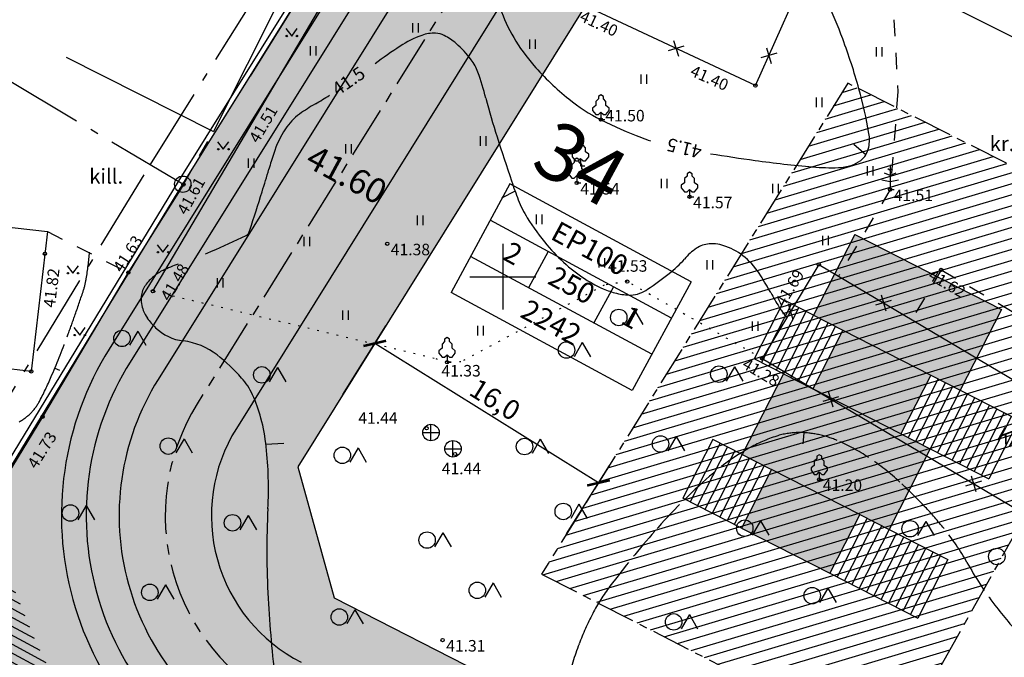
# Model space of a CAD drawing. Units: millimetres. Extents: x 543056 to 543985, y 6580964 to 6581835.
# Drawn here: x 543371 to 543430, y 6581577 to 6581616 of the extents above; entities that cross this region are included whole.
import ezdxf
from ezdxf.enums import TextEntityAlignment as Align

# ---------------------------------------------------------------- set-up
doc = ezdxf.new("R2010")
doc.units = ezdxf.units.MM
for name, pattern in [('asfbet', [2, 1, -1]), ('CENTER', [50.8, 31.75, -6.35, 6.35, -6.35]), ('kolvik', [0.6, 0.1, -0.5]), ('piirid', [7.5, 5, -1, 0.5, -1]), ('varjualune', [2.5, 2, -0.5])]:
    doc.linetypes.add(name, pattern=pattern)
doc.layers.get('0').update_dxf_attribs({"color": 253})
for name, color, linetype in [('00ALUS', 253, 'Continuous'), ('00EHALA', 6, 'Continuous'), ('00LAMMUTUS', 5, 'Continuous'), ('00PIIR', 10, 'Continuous'), ('00R1', 8, 'Continuous'), ('00R2', 7, 'Continuous'), ('00TEE', 7, 'Continuous'), ('R1', 7, 'piirid'), ('R3', 64, 'Continuous'), ('UUSKIRI', 5, 'Continuous'), ('UUSPIIR1', 1, 'Continuous')]:
    doc.layers.add(name, color=color, linetype=linetype)
doc.layers.add('plan kõrgusmärk', color=5, linetype='Continuous', lineweight=5)
doc.styles.add('Arial', font='ARIAL.TTF')
doc.styles.add('Arial Baltic', font='ARIAL.TTF')
doc.styles.add('Arial Black (italic)', font='txt')
doc.styles.add('italicc', font='italicc.shx')
doc.styles.add('romanc', font='romanc.shx')
doc.styles.add('ROMAND', font='romand')
doc.linetypes.add('PUITAED', pattern='A,1.25,[136,vt_geod.shx,S=0.4,R=0,X=0,Y=0],1.25', length=2.5)
doc.dimstyles.new('enok', dxfattribs={"dimtxt": 1.2, "dimasz": 1, "dimexe": 1.25, "dimexo": 0.625, "dimgap": 0.25, "dimtad": 1, "dimdec": 1, "dimdsep": 46, "dimtxsty": 'Arial', "dimblk": 'ARCHTICK', "dimcen": 1, "dimadec": 0, "dimazin": 0, "dimtfac": 1, "dimtdec": 1, "dimtmove": 0, "dimatfit": 3, "dimldrblk": 'ARCHTICK', "dimfxl": 0, "dimtvp": 1, "dimtolj": 1, "dimtzin": 0, "dimarcsym": 0})

# ---------------------------------------------------------------- blocks, each defined once
blk = doc.blocks.new('_ArchTick')
at = {"color": 0, "linetype": 'ByBlock', "const_width": 0.15}
blk.add_lwpolyline([(-0.5, -0.5), (0.5, 0.5)], dxfattribs=at)
blk = doc.blocks.new('*D158')
at = {"layer": 'Defpoints', "color": 0, "linetype": 'Continuous'}
for p in [(543392.223, 6581595.95), (543389.959, 6581592.318), (543403.536, 6581583.852)]:
    blk.add_point(p, dxfattribs=at)
at = {"layer": 'UUSKIRI', "color": 0, "linetype": 'Continuous', "lineweight": -2}
for p, q in [((543390.29, 6581592.848), (543392.885, 6581597.01)), ((543405.8, 6581587.484), (543392.223, 6581595.95)), ((543403.866, 6581584.382), (543406.462, 6581588.544))]:
    blk.add_line(p, q, dxfattribs=at)
for p, rotation in [((543392.223, 6581595.95), 148.0537553569152), ((543405.8, 6581587.484), 328.0537553569152)]:
    blk.add_blockref('_ArchTick', p, dxfattribs=dict(at, rotation=rotation))
at = {"layer": 'UUSKIRI', "color": 0, "linetype": 'Continuous', "insert": (543399.526, 6581592.541), "char_height": 1.2, "attachment_point": 5, "rotation": 328.05376, "style": 'Arial'}
blk.add_mtext('\\A1;{\\fArial|b0|i0|c186|p0;16,0}', dxfattribs=at)

msp = doc.modelspace()

# ---------------------------------------------------------------- hatches: boundary and pattern name
at = {"layer": '00R1', "linetype": 'Continuous'}
h = msp.add_hatch(color=61, dxfattribs=at)
h.paths.add_polyline_path([(543791.08, 6581559.46), (543732, 6581588.49), (543552, 6581676.93), (543506.38, 6581692.99), (543486.24, 6581658.77), (543451.56, 6581677.3), (543430.92, 6581688.22), (543414.1, 6581661.32), (543411, 6581654.41), (543380.57, 6581605.61), (543363.28, 6581577.2), (543419.41, 6581548.52), (543405.024, 6581522.786, -0.414936), (543405.216, 6581522.105, 0.079557), (543407.176, 6581524.586), (543420.211, 6581547.904, 0.428069), (543418.079, 6581554.818, -0.316298), (543420.813, 6581549.759, 0.013389), (543423.829, 6581548.637), (543409.62, 6581523.22, -0.063593), (543407.692, 6581520.613), (543480.09, 6581477.42), (543555.82, 6581431.94), (543581.55, 6581419.02), (543693.92, 6581362.45)], flags=17)
h.paths.add_polyline_path([(543791.08, 6581559.46), (543732, 6581588.49), (543552, 6581676.93), (543506.38, 6581692.99), (543486.24, 6581658.77), (543451.56, 6581677.3), (543430.92, 6581688.22), (543414.1, 6581661.32), (543411, 6581654.41), (543380.57, 6581605.61), (543363.28, 6581577.2), (543419.41, 6581548.52), (543404.78, 6581522.35), (543407.692, 6581520.613, 0.063593), (543409.62, 6581523.22), (543423.829, 6581548.637, 0.011934), (543426.565, 6581547.775, 0.014766), (543426.413, 6581547.522), (543412.064, 6581521.854, -0.053293), (543410.147, 6581519.148), (543480.09, 6581477.42), (543555.82, 6581431.94), (543581.55, 6581419.02), (543693.92, 6581362.45)], flags=17)
h = msp.add_hatch(color=61, dxfattribs=at)
h.paths.add_polyline_path([(543387.556, 6581588.464), (543433.603, 6581662.309), (543440.824, 6581664.372), (543645.139, 6581563.985), (543695.281, 6581529.849), (543697.152, 6581522.743), (543664.19, 6581455.905), (543656.016, 6581453.753), (543584.386, 6581502.517, -0.056789), (543581.024, 6581499.483), (543653.54, 6581450.116, 0.455699), (543668.136, 6581453.959), (543701.099, 6581520.797, 0.37391), (543697.757, 6581533.486), (543655.584, 6581562.197, 0.035269), (543638.427, 6581572.185), (543442.764, 6581668.321, 0.384967), (543429.869, 6581664.637), (543383.822, 6581590.793, 0.439392), (543387.758, 6581576.596), (543420.146, 6581560.048, 0.052729), (543429.962, 6581556.274), (543532.812, 6581528.731, -0.036383), (543540.061, 6581526.213), (543543.064, 6581527.09), (543544.11, 6581529.936), (543543.323, 6581530.472), (543426.442, 6581561.772), (543389.76, 6581580.515)])
h.paths.add_polyline_path([(543551.58, 6581524.85), (543545.71, 6581528.846), (543544.682, 6581525.131), (543550.521, 6581522.382, -0.033615)], flags=17)
h.paths.add_polyline_path([(543555.858, 6581521.938), (543551.58, 6581524.85, 0.033615), (543550.521, 6581522.382), (543554.771, 6581520.38)], flags=17)
h.paths.add_polyline_path([(543584.386, 6581502.517), (543570.463, 6581511.995), (543565.503, 6581515.372), (543557.727, 6581520.665), (543555.687, 6581516.731), (543581.024, 6581499.483, 0.056789)], flags=17)
h = msp.add_hatch(color=61, dxfattribs=at)
h.paths.add_polyline_path([(543376.101, 6581595.608), (543412.623, 6581654.178, 0.082444), (543411.368, 6581655.23), (543411.205, 6581654.866, -0.435978), (543411.44, 6581654.172, -0.432529), (543410.735, 6581653.986), (543380.835, 6581606.034, -0.396132), (543381.01, 6581605.372, -0.429311), (543380.31, 6581605.183), (543363.54, 6581577.627, -0.392605), (543363.725, 6581576.972), (543395.439, 6581560.768), (543419.025, 6581548.839, -0.906267), (543419.85, 6581548.282, -0.418412), (543419.166, 6581548.084), (543405.024, 6581522.786, -0.414936), (543405.216, 6581522.105, 0.079557), (543407.176, 6581524.586), (543420.211, 6581547.904, 0.098157), (543420.812, 6581549.753, -0.022357), (543416.005, 6581551.944), (543383.617, 6581568.493, -0.439392)])
h.paths.add_polyline_path([(543380.835, 6581606.034), (543380.57, 6581605.61), (543380.31, 6581605.183, 0.429311), (543381.01, 6581605.372, 0.396132)], flags=17)
h.paths.add_polyline_path([(543363.54, 6581577.627), (543363.28, 6581577.2), (543363.725, 6581576.972, 0.392605)])
h.paths.add_polyline_path([(543405.024, 6581522.786), (543404.78, 6581522.35), (543405.206, 6581522.096, 0.000335), (543405.216, 6581522.105, 0.414936)])
msp.add_hatch(color=61, dxfattribs=at).paths.add_polyline_path([(543413.069, 6581648.278, 0.236068), (543413.488, 6581652.731), (543377.373, 6581594.814, 0.439392), (543384.3, 6581569.829), (543416.688, 6581553.28, 0.019354), (543420.733, 6581551.407, 0.226901), (543418.085, 6581554.815, -0.002454), (543417.598, 6581555.061), (543385.21, 6581571.61, -0.439392), (543379.071, 6581593.756)])
at = {"layer": '00R2', "linetype": 'Continuous'}
h = msp.add_hatch(color=43, dxfattribs=at)
h.paths.add_polyline_path([(543660.705, 6581569.719, 0.035269), (543642.44, 6581580.353), (543446.777, 6581676.488, 0.384967), (543422.147, 6581669.452), (543415.878, 6581659.397, 0.084905), (543417.558, 6581659.257), (543423.42, 6581668.658, -0.384967), (543446.116, 6581675.142), (543641.778, 6581579.006, -0.035269), (543659.861, 6581568.479), (543714.682, 6581531.158), (543713.789, 6581529.347), (543715.041, 6581528.494), (543715.935, 6581530.306), (543761.428, 6581499.335), (543762.098, 6581500.693)])
h.paths.add_polyline_path([(543713.261, 6581524.885, 0.084905), (543711.575, 6581524.858), (543668.732, 6581437.985, 0.084905), (543669.737, 6581436.631)])
h.paths.add_polyline_path([(543572.616, 6581496.012, -0.029073), (543570.305, 6581495.771), (543712.073, 6581399.259), (543712.743, 6581400.617), (543667.25, 6581431.588), (543668.143, 6581433.399), (543666.891, 6581434.252), (543665.998, 6581432.441)])
h.paths.add_polyline_path([(543552.513, 6581509.698), (543553.348, 6581511.549), (543549.449, 6581514.203, 0.063125), (543550.466, 6581509.277), (543570.305, 6581495.771, 0.029073), (543572.616, 6581496.012)])
h.paths.add_polyline_path([(543549.449, 6581514.203), (543546.635, 6581516.119), (543544.59, 6581515.092, 0.028439), (543540.186, 6581517.737), (543541.279, 6581519.422, 0.025233), (543536.966, 6581521.438), (543535.858, 6581519.729, 0.029228), (543530.846, 6581521.39), (543428.098, 6581548.905, -0.052729), (543416.594, 6581553.328), (543384.3, 6581569.829, -0.439392), (543377.373, 6581594.814), (543413.488, 6581652.731, 0.084905), (543412.623, 6581654.178), (543376.101, 6581595.608, 0.439392), (543383.617, 6581568.493), (543415.911, 6581551.992, 0.052729), (543427.71, 6581547.456), (543433.426, 6581545.926), (543530.458, 6581519.941, -0.084211), (543543.746, 6581513.852), (543550.466, 6581509.277, -0.063125)])
h = msp.add_hatch(color=254, dxfattribs=at)
h.paths.add_polyline_path([(543638.427, 6581572.185, -0.035269), (543655.584, 6581562.197), (543697.757, 6581533.486, -0.37391), (543701.099, 6581520.797), (543668.136, 6581453.959, -0.455699), (543653.54, 6581450.116), (543581.024, 6581499.483, -0.03855), (543578.389, 6581497.889), (543651.964, 6581447.801, 0.455699), (543670.647, 6581452.72), (543703.61, 6581519.558, 0.37391), (543699.333, 6581535.801), (543657.16, 6581564.512, 0.035269), (543639.661, 6581574.698), (543443.999, 6581670.834, 0.384967), (543427.493, 6581666.118), (543381.446, 6581592.274, 0.439392), (543386.484, 6581574.103), (543418.872, 6581557.554, 0.052729), (543429.238, 6581553.569), (543532.088, 6581526.027, -0.034004), (543538.515, 6581523.828), (543539.785, 6581525.787, -0.048088), (543548.586, 6581520.961), (543549.866, 6581520.089, -0.006693), (543549.989, 6581520.61), (543548.867, 6581521.374, 0.084211), (543532.812, 6581528.731), (543429.962, 6581556.274, -0.052729), (543420.146, 6581560.048), (543387.758, 6581576.596, -0.439392), (543383.822, 6581590.793), (543429.869, 6581664.637, -0.384967), (543442.764, 6581668.321)])
h.paths.add_polyline_path([(543549.989, 6581520.61, 0.006693), (543549.866, 6581520.089), (543555.478, 6581516.269), (543554.518, 6581514.14), (543578.389, 6581497.889, 0.03855), (543581.024, 6581499.483)], flags=17)
msp.add_hatch(color=254, dxfattribs=at).paths.add_polyline_path([(543411.429, 6581640.356), (543409.408, 6581642.407), (543379.071, 6581593.756, 0.439392), (543385.21, 6581571.61), (543396.563, 6581565.809), (543398, 6581568.219), (543386.484, 6581574.103, -0.439392), (543381.446, 6581592.274)])
h = msp.add_hatch(dxfattribs=at)
h.set_pattern_fill('ANSI31', color=40, scale=0.2, style=0)
h.set_pattern_definition([(16.61327, (543444.1429, 6581775.92776), (-0.181553, 0.6084928), [])])
h.paths.add_polyline_path([(543420.928, 6581611.744), (543402.346, 6581581.944), (543423.621, 6581571.074), (543440.757, 6581601.735)])
at = {"layer": 'R1', "linetype": 'Continuous'}
h = msp.add_hatch(color=251, dxfattribs=at)
h.paths.add_polyline_path([(543430.258, 6581598.017), (543421.353, 6581602.567), (543418.851, 6581597.669), (543420.632, 6581596.759), (543425.975, 6581594.029), (543427.756, 6581593.119)])
h.paths.add_polyline_path([(543425.936, 6581589.557), (543424.155, 6581590.467), (543418.812, 6581593.197), (543417.031, 6581594.107), (543414.528, 6581589.21), (543416.309, 6581588.3), (543421.652, 6581585.57), (543423.433, 6581584.66)])
h = msp.add_hatch(color=252, dxfattribs=at)
h.paths.add_polyline_path([(543425.975, 6581594.029), (543420.632, 6581596.759), (543418.812, 6581593.197), (543424.155, 6581590.467)])
h.paths.add_polyline_path([(543421.652, 6581585.57), (543416.309, 6581588.3), (543414.489, 6581584.738), (543419.832, 6581582.008)])
at = {"layer": 'R3', "linetype": 'Continuous'}
h = msp.add_hatch(dxfattribs=at)
h.set_pattern_fill('ANSI31', color=64, scale=0.15, angle=135, style=0)
h.set_pattern_definition([(151.61327, (543444.1429, 6581775.92776), (-0.226419, -0.4189851), [])])
h.paths.add_polyline_path([(543350.381, 6581579.84), (543355.119, 6581584.2), (543369.009, 6581584.261), (543371.622, 6581577.876), (543376.99, 6581566.975), (543382.107, 6581564.425), (543383.475, 6581564.551), (543395.235, 6581561.872), (543405.548, 6581556.515), (543412.906, 6581549.296), (543414.042, 6581536.573), (543406.812, 6581528.803), (543400.744, 6581522.784), (543392.381, 6581530.547), (543392.506, 6581539.994), (543380.341, 6581551.541), (543364.578, 6581548.815), (543346.09, 6581570.699)])

# ---------------------------------------------------------------- linework, layer by layer
at = {"color": 253, "linetype": 'Continuous'}
for p, q in [((543386.832, 6581615.063), (543387.18, 6581614.608)), ((543387.18, 6581614.608), (543387.514, 6581615.063)), ((543394.505, 6581615.391), (543394.505, 6581614.82)), ((543394.847, 6581615.391), (543394.847, 6581614.82)), ((543401.615, 6581614.392), (543401.615, 6581613.822)), ((543401.957, 6581614.392), (543401.957, 6581613.822)), ((543388.3, 6581614), (543388.3, 6581613.429)), ((543388.641, 6581614), (543388.641, 6581613.429)), ((543422.648, 6581613.927), (543422.648, 6581613.356)), ((543422.99, 6581613.927), (543422.99, 6581613.356)), ((543408.373, 6581612.279), (543408.373, 6581611.708)), ((543408.714, 6581612.279), (543408.714, 6581611.708)), ((543419.009, 6581610.869), (543419.009, 6581610.298)), ((543419.35, 6581610.869), (543419.35, 6581610.298)), ((543398.619, 6581608.52), (543398.619, 6581607.95)), ((543398.96, 6581608.52), (543398.96, 6581607.95)), ((543382.682, 6581608.185), (543383.029, 6581607.73)), ((543383.029, 6581607.73), (543383.363, 6581608.185)), ((543390.451, 6581608.051), (543390.451, 6581607.48)), ((543390.792, 6581608.051), (543390.792, 6581607.48)), ((543384.54, 6581607.17), (543384.54, 6581606.599)), ((543384.882, 6581607.17), (543384.882, 6581606.599)), ((543422.108, 6581606.702), (543422.108, 6581606.131)), ((543422.449, 6581606.702), (543422.449, 6581606.131)), ((543409.607, 6581605.937), (543409.607, 6581605.366)), ((543409.948, 6581605.937), (543409.948, 6581605.366)), ((543416.365, 6581605.643), (543416.365, 6581605.072)), ((543416.706, 6581605.643), (543416.706, 6581605.072)), ((543394.799, 6581603.705), (543394.799, 6581603.135)), ((543395.14, 6581603.705), (543395.14, 6581603.135)), ((543402.027, 6581603.764), (543402.027, 6581603.193)), ((543402.368, 6581603.764), (543402.368, 6581603.193)), ((543419.402, 6581602.486), (543419.402, 6581601.916)), ((543419.743, 6581602.486), (543419.743, 6581601.916)), ((543379.019, 6581601.94), (543379.367, 6581601.485)), ((543379.367, 6581601.485), (543379.701, 6581601.94)), ((543387.924, 6581602.414), (543387.924, 6581601.843)), ((543388.265, 6581602.414), (543388.265, 6581601.843)), ((543400, 6581602), (543400, 6581598)), ((543373.551, 6581600.66), (543373.899, 6581600.205)), ((543373.899, 6581600.205), (543374.233, 6581600.66)), ((543405.817, 6581601.12), (543405.817, 6581600.55)), ((543406.159, 6581601.12), (543406.159, 6581600.55)), ((543412.369, 6581601.004), (543412.369, 6581600.433)), ((543412.71, 6581601.004), (543412.71, 6581600.433)), ((543382.661, 6581599.913), (543382.661, 6581599.342)), ((543383.002, 6581599.913), (543383.002, 6581599.342)), ((543398, 6581600), (543402, 6581600)), ((543390.265, 6581597.949), (543390.265, 6581597.378)), ((543390.606, 6581597.949), (543390.606, 6581597.378)), ((543415.13, 6581597.279), (543415.13, 6581596.708)), ((543415.471, 6581597.279), (543415.471, 6581596.708)), ((543373.968, 6581596.908), (543374.315, 6581596.453)), ((543374.315, 6581596.453), (543374.649, 6581596.908)), ((543398.466, 6581597.01), (543398.466, 6581596.439)), ((543398.808, 6581597.01), (543398.808, 6581596.439))]:
    msp.add_line(p, q, dxfattribs=at)
at = {"color": 253}
for p, q in [((543423.501, 6581606.786), (543423.501, 6581605.286)), ((543423.501, 6581606.136), (543423.151, 6581606.286)), ((543423.501, 6581606.436), (543423.351, 6581606.536)), ((543423.651, 6581606.536), (543423.501, 6581606.436)), ((543423.851, 6581606.286), (543423.501, 6581606.136)), ((543423.001, 6581605.886), (543423.501, 6581605.786)), ((543423.501, 6581605.786), (543424.001, 6581605.886)), ((543423.501, 6581605.286), (543423.751, 6581605.286)), ((543395.135, 6581590.539), (543396.135, 6581590.539)), ((543395.635, 6581590.039), (543395.635, 6581591.039)), ((543396.97, 6581589.054), (543396.97, 6581590.054)), ((543396.47, 6581589.554), (543397.47, 6581589.554))]:
    msp.add_line(p, q, dxfattribs=at)
for points in [[(543405.944, 6581609.987), (543406.094, 6581609.837), (543406.244, 6581609.837), (543406.444, 6581610.087), (543406.444, 6581610.237), (543406.244, 6581610.387), (543406.244, 6581610.637), (543406.094, 6581610.787), (543406.094, 6581610.937), (543405.944, 6581611.037), (543405.794, 6581610.937), (543405.794, 6581610.787), (543405.644, 6581610.637), (543405.644, 6581610.387), (543405.444, 6581610.237), (543405.444, 6581610.087), (543405.644, 6581609.837), (543405.794, 6581609.837), (543405.944, 6581609.987), (543405.944, 6581609.537), (543406.194, 6581609.537)], [(543404.712, 6581607.179), (543404.862, 6581607.029), (543405.012, 6581607.029), (543405.212, 6581607.279), (543405.212, 6581607.429), (543405.012, 6581607.579), (543405.012, 6581607.829), (543404.862, 6581607.979), (543404.862, 6581608.129), (543404.712, 6581608.229), (543404.562, 6581608.129), (543404.562, 6581607.979), (543404.412, 6581607.829), (543404.412, 6581607.579), (543404.212, 6581607.429), (543404.212, 6581607.279), (543404.412, 6581607.029), (543404.562, 6581607.029), (543404.712, 6581607.179), (543404.712, 6581606.729), (543404.962, 6581606.729)], [(543404.483, 6581606.137), (543404.633, 6581605.987), (543404.783, 6581605.987), (543404.983, 6581606.237), (543404.983, 6581606.387), (543404.783, 6581606.537), (543404.783, 6581606.787), (543404.633, 6581606.937), (543404.633, 6581607.087), (543404.483, 6581607.187), (543404.333, 6581607.087), (543404.333, 6581606.937), (543404.183, 6581606.787), (543404.183, 6581606.537), (543403.983, 6581606.387), (543403.983, 6581606.237), (543404.183, 6581605.987), (543404.333, 6581605.987), (543404.483, 6581606.137), (543404.483, 6581605.687), (543404.733, 6581605.687)], [(543411.327, 6581605.301), (543411.477, 6581605.151), (543411.627, 6581605.151), (543411.827, 6581605.401), (543411.827, 6581605.551), (543411.627, 6581605.701), (543411.627, 6581605.951), (543411.477, 6581606.101), (543411.477, 6581606.251), (543411.327, 6581606.351), (543411.177, 6581606.251), (543411.177, 6581606.101), (543411.027, 6581605.951), (543411.027, 6581605.701), (543410.827, 6581605.551), (543410.827, 6581605.401), (543411.027, 6581605.151), (543411.177, 6581605.151), (543411.327, 6581605.301), (543411.327, 6581604.851), (543411.577, 6581604.851)], [(543396.61, 6581595.257), (543396.76, 6581595.107), (543396.91, 6581595.107), (543397.11, 6581595.357), (543397.11, 6581595.507), (543396.91, 6581595.657), (543396.91, 6581595.907), (543396.76, 6581596.057), (543396.76, 6581596.207), (543396.61, 6581596.307), (543396.46, 6581596.207), (543396.46, 6581596.057), (543396.31, 6581595.907), (543396.31, 6581595.657), (543396.11, 6581595.507), (543396.11, 6581595.357), (543396.31, 6581595.107), (543396.46, 6581595.107), (543396.61, 6581595.257), (543396.61, 6581594.807), (543396.86, 6581594.807)], [(543419.198, 6581588.145), (543419.348, 6581587.995), (543419.498, 6581587.995), (543419.698, 6581588.245), (543419.698, 6581588.395), (543419.498, 6581588.545), (543419.498, 6581588.795), (543419.348, 6581588.945), (543419.348, 6581589.095), (543419.198, 6581589.195), (543419.048, 6581589.095), (543419.048, 6581588.945), (543418.898, 6581588.795), (543418.898, 6581588.545), (543418.698, 6581588.395), (543418.698, 6581588.245), (543418.898, 6581587.995), (543419.048, 6581587.995), (543419.198, 6581588.145), (543419.198, 6581587.695), (543419.448, 6581587.695)]]:
    msp.add_lwpolyline(points, dxfattribs=at)
at = {"color": 253, "linetype": 'Continuous', "flags": 128}
for points in [[(543407.983, 6581597.971), (543407.483, 6581597.106)], [(543407.983, 6581597.971), (543408.483, 6581597.106)], [(543377.836, 6581596.7), (543377.336, 6581595.835)], [(543377.836, 6581596.7), (543378.336, 6581595.835)], [(543404.814, 6581595.995), (543404.314, 6581595.13)], [(543404.814, 6581595.995), (543405.314, 6581595.13)], [(543386.322, 6581594.487), (543385.822, 6581593.622)], [(543386.322, 6581594.487), (543386.822, 6581593.622)], [(543414.057, 6581594.526), (543413.557, 6581593.661)], [(543414.057, 6581594.526), (543414.557, 6581593.661)], [(543380.646, 6581590.164), (543380.146, 6581589.299)], [(543380.646, 6581590.164), (543381.146, 6581589.299)], [(543402.265, 6581590.136), (543401.765, 6581589.271)], [(543402.265, 6581590.136), (543402.765, 6581589.271)], [(543410.516, 6581590.293), (543410.016, 6581589.428)], [(543410.516, 6581590.293), (543411.016, 6581589.428)], [(543391.206, 6581589.604), (543390.706, 6581588.739)], [(543391.206, 6581589.604), (543391.706, 6581588.739)], [(543374.708, 6581586.101), (543374.208, 6581585.236)], [(543374.708, 6581586.101), (543375.208, 6581585.236)], [(543404.614, 6581586.196), (543404.114, 6581585.331)], [(543404.614, 6581586.196), (543405.114, 6581585.331)], [(543384.542, 6581585.506), (543384.042, 6581584.641)], [(543384.542, 6581585.506), (543385.042, 6581584.641)], [(543415.629, 6581585.181), (543415.129, 6581584.316)], [(543415.629, 6581585.181), (543416.129, 6581584.316)], [(543425.663, 6581585.147), (543425.163, 6581584.282)], [(543425.663, 6581585.147), (543426.163, 6581584.282)], [(543396.351, 6581584.459), (543395.851, 6581583.594)], [(543396.351, 6581584.459), (543396.851, 6581583.594)], [(543379.523, 6581581.287), (543379.023, 6581580.422)], [(543379.523, 6581581.287), (543380.023, 6581580.422)], [(543399.4, 6581581.41), (543398.9, 6581580.545)], [(543399.4, 6581581.41), (543399.9, 6581580.545)], [(543419.722, 6581581.088), (543419.222, 6581580.223)], [(543419.722, 6581581.088), (543420.222, 6581580.223)], [(543391.022, 6581579.787), (543390.522, 6581578.922)], [(543391.022, 6581579.787), (543391.522, 6581578.922)], [(543411.317, 6581579.492), (543410.817, 6581578.627)], [(543411.317, 6581579.492), (543411.817, 6581578.627)]]:
    msp.add_lwpolyline(points, dxfattribs=at)
at = {"color": 253, "linetype": 'Continuous'}
for centre, radius in [((543386.879, 6581614.608), 0.0413), ((543387.501, 6581614.608), 0.0413), ((543382.728, 6581607.73), 0.0413), ((543383.35, 6581607.73), 0.0413), ((543379.066, 6581601.485), 0.0413), ((543379.687, 6581601.485), 0.0413), ((543373.598, 6581600.205), 0.0413), ((543374.219, 6581600.205), 0.0413), ((543407.03, 6581597.524), 0.5), ((543374.014, 6581596.453), 0.0413), ((543374.636, 6581596.453), 0.0413), ((543376.883, 6581596.252), 0.5), ((543403.861, 6581595.548), 0.5), ((543385.369, 6581594.04), 0.5), ((543413.104, 6581594.079), 0.5), ((543379.693, 6581589.716), 0.5), ((543401.312, 6581589.688), 0.5), ((543409.563, 6581589.846), 0.5), ((543390.253, 6581589.156), 0.5), ((543373.755, 6581585.654), 0.5), ((543403.661, 6581585.748), 0.5), ((543383.589, 6581585.059), 0.5), ((543414.676, 6581584.733), 0.5), ((543424.71, 6581584.699), 0.5), ((543395.398, 6581584.011), 0.5), ((543429.976, 6581583.015), 0.5), ((543378.57, 6581580.839), 0.5), ((543398.446, 6581580.963), 0.5), ((543418.769, 6581580.64), 0.5), ((543390.069, 6581579.34), 0.5), ((543410.364, 6581579.045), 0.5)]:
    msp.add_circle(centre, radius, dxfattribs=at)
at = {"color": 253}
for centre in [(543395.635, 6581590.539), (543396.97, 6581589.554)]:
    msp.add_circle(centre, 0.5, dxfattribs=at)
at = {"layer": '00ALUS', "linetype": 'Continuous'}
for p, q in [((543380.57, 6581605.61), (543411, 6581654.41)), ((543422.022, 6581607.397), (543421.299, 6581608.032)), ((543363.28, 6581577.2), (543380.57, 6581605.61)), ((543400.738, 6581605.193), (543399.912, 6581604.757)), ((543385.619, 6581589.829), (543386.695, 6581589.902))]:
    msp.add_line(p, q, dxfattribs=at)
at = {"layer": '00ALUS', "linetype": 'PUITAED'}
for p, q in [((543384.571, 6581608.993), (543402.367, 6581639.185)), ((543378.756, 6581599.115), (543384.571, 6581608.993)), ((543380.614, 6581605.592), (543377.267, 6581600.247)), ((543377.267, 6581600.247), (543372.061, 6581591.497)), ((543372.061, 6581591.497), (543363.331, 6581577.195))]:
    msp.add_line(p, q, dxfattribs=at)
at = {"layer": '00ALUS', "color": 5}
for p, q in [((543392.38, 6581628.585), (543382.429, 6581608.82)), ((543373.497, 6581613.317), (543382.429, 6581608.82)), ((543362.422, 6581603.879), (543372.356, 6581602.733)), ((543372.356, 6581602.733), (543371.377, 6581594.251)), ((543371.377, 6581594.251), (543361.443, 6581595.397))]:
    msp.add_line(p, q, dxfattribs=at)
at = {"layer": '00ALUS', "color": 7}
for p, q in [((543415.326, 6581611.602), (543419.952, 6581621.927)), ((543415.326, 6581611.602), (543405.684, 6581616.109)), ((543419.166, 6581600.739), (543415.726, 6581595.038)), ((543419.166, 6581600.739), (543437.83, 6581589.679)), ((543415.726, 6581595.038), (543440.202, 6581580.534))]:
    msp.add_line(p, q, dxfattribs=at)
at = {"layer": '00ALUS', "color": 37, "linetype": 'piirid'}
msp.add_line((543380.57, 6581605.61), (543359.088, 6581618.401), dxfattribs=at)
at = {"layer": '00ALUS', "linetype": 'asfbet'}
for p, q in [((543423.604, 6581617.585), (543423.974, 6581611.247)), ((543423.974, 6581611.247), (543423.501, 6581605.286)), ((543380.614, 6581605.592), (543382.429, 6581608.82)), ((543423.501, 6581605.286), (543420.379, 6581600.048)), ((543372.356, 6581602.733), (543377.267, 6581600.247)), ((543426.596, 6581600.411), (543424.809, 6581597.395)), ((543426.596, 6581600.411), (543439.646, 6581592.788))]:
    msp.add_line(p, q, dxfattribs=at)
at = {"layer": '00ALUS', "linetype": 'kolvik'}
for p, q in [((543406.153, 6581599.49), (543397.456, 6581594.829)), ((543407.547, 6581599.702), (543406.153, 6581599.49)), ((543415.726, 6581595.038), (543407.547, 6581599.702)), ((543395.835, 6581595.038), (543378.756, 6581599.115)), ((543396.61, 6581594.807), (543395.835, 6581595.038)), ((543397.456, 6581594.829), (543396.61, 6581594.807))]:
    msp.add_line(p, q, dxfattribs=at)
at = {"layer": '00ALUS', "linetype": 'varjualune'}
for p, q in [((543372.804, 6581594.437), (543373.085, 6581594.319)), ((543418.257, 6581590.53), (543418.203, 6581589.849))]:
    msp.add_line(p, q, dxfattribs=at)
at = {"layer": '00ALUS', "linetype": 'Continuous'}
for centre in [(543415.326, 6581611.602), (543405.944, 6581609.537), (543380.614, 6581605.592), (543404.483, 6581605.687), (543411.327, 6581604.851), (543423.501, 6581605.286), (543392.978, 6581601.997), (543372.201, 6581601.392), (543419.166, 6581600.739), (543377.267, 6581600.247), (543426.596, 6581600.411), (543407.547, 6581599.702), (543378.756, 6581599.115), (543396.61, 6581594.807), (543415.726, 6581595.038), (543371.377, 6581594.251), (543372.061, 6581591.497), (543395.364, 6581590.798), (543397.1, 6581589.236), (543419.198, 6581587.695), (543396.342, 6581577.945)]:
    msp.add_circle(centre, 0.1, dxfattribs=at)
for centre, radius, start, end in [((543409.002, 6581619.412), 9.678, 198.77251, 210.39709), ((543397.37, 6581605.887), 24.775, 20.18387, 25.93335), ((543397.23, 6581608.732), 6.298, 110.05894, 123.41975), ((543395.805, 6581612.633), 2.144, 87.05829, 110.05894), ((543395.847, 6581613.449), 1.328, 63.44924, 87.05829), ((543394.937, 6581611.628), 3.363, 48.67881, 63.44924), ((543410.156, 6581620.089), 11.015, 210.39709, 221.29077), ((543382.29, 6581600.344), 40.842, 15.70663, 20.18387), ((543413.911, 6581583.451), 36.586, 123.41975, 126.32806), ((543392.656, 6581609.034), 6.817, 37.32388, 48.67881), ((543395.901, 6581611.508), 2.736, 19.35705, 37.32388), ((543414.902, 6581624.258), 17.332, 221.29077, 230.99663), ((543380.229, 6581606.002), 19.348, 14.45293, 19.35705), ((543396.446, 6581604.325), 26.137, 9.61209, 15.70663), ((543374.787, 6581634.411), 27.63, 300.03544, 302.1103), ((543439.81, 6581621.359), 42.181, 194.45293, 197.77382), ((543394.123, 6581600.968), 11.001, 120.03544, 125.96505), ((543410.849, 6581619.253), 10.892, 230.99663, 243.249), ((543389.698, 6581607.066), 3.466, 125.96505, 146.74913), ((543417.827, 6581633.095), 26.394, 243.249, 249.09423), ((543391.884, 6581605.633), 6.081, 146.74913, 162.40447), ((543573.2, 6581664.118), 182.256, 197.77382, 198.65842), ((543412.65, 6581619.543), 11.886, 249.09423, 251.8844), ((543419.979, 6581608.31), 2.268, 348.81983, 9.61209), ((543420.757, 6581608.156), 1.475, 329.0163, 348.81983), ((543431.923, 6581592.935), 48.085, 162.40447, 163.58449), ((543431.414, 6581722.412), 116.476, 260.70323, 262.04916), ((543420.987, 6581608.018), 1.207, 307.09763, 329.0163), ((543424.468, 6581672.68), 66.261, 262.04916, 265.08696), ((543419.918, 6581619.748), 13.134, 265.08696, 271.91355), ((543420.26, 6581609.504), 2.884, 271.91355, 287.73255), ((543420.551, 6581608.596), 1.931, 287.73255, 307.09763), ((543289.294, 6581634.955), 100.606, 342.7687, 343.58449), ((543433.049, 6581616.793), 34.331, 198.65842, 200.69669), ((543242.452, 6581649.483), 149.649, 341.83547, 342.7687), ((543406.502, 6581606.764), 5.952, 200.69669, 212.49016), ((543415.265, 6581612.344), 16.341, 212.49016, 219.59976), ((543363.849, 6581644.831), 47.066, 293.10452, 295.91818), ((543384.289, 6581602.772), 0.303, 295.91818, 331.53115), ((543383.473, 6581603.214), 1.231, 331.53115, 341.83547), ((543410.828, 6581608.674), 10.583, 219.59976, 228.62864), ((543412.615, 6581600.46), 1.532, 93.74025, 124.5849), ((543412.675, 6581599.543), 2.451, 69.4658, 93.74025), ((543412.14, 6581598.115), 3.976, 49.88412, 69.4658), ((543371.643, 6581626.563), 27.204, 292.28157, 293.10452), ((543413.96, 6581598.51), 3.901, 124.5849, 138.97907), ((543384.467, 6581589.535), 11.981, 110.42671, 115.13498), ((543410.296, 6581608.07), 9.778, 228.62864, 238.02258), ((543405.975, 6581605.456), 6.683, 307.99442, 318.97907), ((543411.763, 6581597.667), 4.561, 31.61375, 49.88412), ((543380.473, 6581598.047), 2.579, 115.13498, 130.21651), ((543395.852, 6581618.415), 23.127, 303.97749, 307.99442), ((543393.037, 6581586.14), 26.551, 29.04247, 31.61375), ((543379.364, 6581598.696), 1.316, 143.91964, 175.36107), ((543380.823, 6581597.633), 3.121, 130.21651, 143.91964), ((543409.152, 6581606.238), 7.618, 238.02258, 246.17557), ((543408.061, 6581603.767), 4.917, 246.17557, 256.32818), ((543407.765, 6581602.551), 3.666, 256.32818, 270), ((543407.765, 6581600.352), 1.467, 270, 291.6919), ((543407.39, 6581601.294), 2.481, 291.6919, 303.97749), ((543433.159, 6581608.419), 19.342, 209.04248, 212.05512), ((543380.011, 6581598.643), 1.966, 175.36107, 200.98265), ((543380.041, 6581598.654), 1.997, 200.98265, 215.77418), ((543424.105, 6581602.75), 8.66, 212.05512, 213.70463), ((543445.551, 6581617.055), 34.439, 213.70463, 214.53175), ((543382.041, 6581600.096), 4.463, 215.77418, 225.65341), ((543380.95, 6581598.979), 2.901, 225.65341, 263.08793), ((543380.105, 6581592.01), 4.119, 51.83988, 83.08793), ((543375.479, 6581586.122), 11.607, 41.73408, 51.83988), ((543381.072, 6581591.112), 4.111, 24.71286, 41.73408), ((543376.902, 6581589.193), 8.702, 14.75352, 24.71286), ((543373.984, 6581588.424), 11.719, 6.17435, 14.75352), ((543362.298, 6581587.16), 23.473, 356.96676, 6.17435), ((543434.734, 6581583.322), 49.064, 176.96676, 183.33184), ((543475.918, 6581585.719), 90.318, 183.33184, 186.57669)]:
    msp.add_arc(centre, radius, start, end, dxfattribs=at)
at = {"layer": '00ALUS', "linetype": 'varjualune'}
for centre, radius, start, end in [((543355.011, 6581603.118), 19.967, 350.65813, 355.29972), ((543369.757, 6581600.692), 5.023, 341.39605, 350.65813), ((543253.837, 6581639.712), 127.335, 340.69652, 341.39605), ((543299.637, 6581623.67), 78.806, 339.80732, 340.69652), ((543325.173, 6581614.278), 51.598, 336.90054, 339.80732), ((543351.88, 6581602.887), 22.563, 332.50427, 336.90054), ((543369.132, 6581593.908), 3.114, 315.72288, 332.50427), ((543369.196, 6581593.845), 3.024, 298.69113, 315.72288), ((543417.968, 6581586.128), 4.409, 91.07217, 107.86773), ((543417.99, 6581584.965), 5.572, 78.69706, 91.07217), ((543419.401, 6581581.684), 9.078, 107.86773, 119.55058), ((543417.903, 6581584.527), 6.019, 66.79121, 78.69706), ((543415.466, 6581578.845), 12.201, 56.49461, 66.79121), ((543421.938, 6581577.208), 14.223, 119.55058, 131.37064), ((543414.038, 6581576.688), 14.788, 47.14409, 56.49461), ((543436.672, 6581560.479), 36.516, 131.37064, 138.73951), ((543400.963, 6581562.596), 34.011, 43.52524, 47.14409), ((543409.455, 6581570.661), 22.299, 39.05561, 43.52524), ((543452.694, 6581546.423), 57.828, 138.73951, 143.02367), ((543415.639, 6581575.679), 14.336, 29.1421, 39.05561), ((543447.671, 6581593.539), 22.339, 209.1421, 217.08032), ((543416.005, 6581574.046), 11.903, 143.02367, 152.47497), ((543445.526, 6581591.918), 19.65, 217.08032, 224.6601), ((543420.392, 6581571.76), 16.851, 152.47497, 159.35677), ((543425.374, 6581569.883), 22.175, 159.35677, 165.35492)]:
    msp.add_arc(centre, radius, start, end, dxfattribs=at)
at = {"layer": '00EHALA', "linetype": 'CENTER', "ltscale": 0.075}
for p, q in [((543420.928, 6581611.744), (543402.346, 6581581.944)), ((543440.757, 6581601.735), (543420.928, 6581611.744)), ((543440.757, 6581601.735), (543423.621, 6581571.074)), ((543402.346, 6581581.944), (543423.621, 6581571.074))]:
    msp.add_line(p, q, dxfattribs=at)
at = {"layer": '00LAMMUTUS', "linetype": 'Continuous'}
for p, q in [((543410.984, 6581613.998), (543410.026, 6581613.713)), ((543410.362, 6581614.335), (543410.648, 6581613.376)), ((543415.996, 6581613.897), (543416.282, 6581612.938)), ((543416.619, 6581613.56), (543415.66, 6581613.274)), ((543422.948, 6581598.892), (543423.234, 6581597.934)), ((543417.303, 6581598.368), (543417.589, 6581597.409)), ((543423.57, 6581598.556), (543422.612, 6581598.27)), ((543417.925, 6581598.031), (543416.967, 6581597.746)), ((543419.742, 6581593.052), (543420.028, 6581592.094)), ((543420.364, 6581592.716), (543419.406, 6581592.43)), ((543429.035, 6581587.578), (543428.076, 6581587.293)), ((543428.413, 6581587.915), (543428.698, 6581586.956))]:
    msp.add_line(p, q, dxfattribs=at)
at = {"layer": '00PIIR', "linetype": 'Continuous'}
for p, q in [((543433.603, 6581662.309), (543387.556, 6581588.464)), ((543405.832, 6581646.123), (543384.656, 6581612.163)), ((543450.43, 6581604.694), (543410.305, 6581624.947)), ((543387.556, 6581588.464), (543389.76, 6581580.515)), ((543389.76, 6581580.515), (543426.442, 6581561.772))]:
    msp.add_line(p, q, dxfattribs=at)
msp.add_lwpolyline([(543362.856, 6581577.08), (543380.315, 6581605.767), (543410.735, 6581654.551), (543413.835, 6581661.462), (543430.814, 6581688.616), (543451.701, 6581677.565), (543486.127, 6581659.17), (543506.247, 6581693.355), (543552.116, 6581677.207), (543732.132, 6581588.759), (543791.482, 6581559.597), (543694.055, 6581362.046), (543581.415, 6581418.752), (543555.675, 6581431.677), (543479.936, 6581477.163), (543404.376, 6581522.242), (543418.996, 6581548.395)], close=True, dxfattribs=at)
at = {"layer": '00PIIR', "color": 37, "linetype": 'Continuous'}
msp.add_lwpolyline([(543363.28, 6581577.2), (543380.57, 6581605.61), (543411, 6581654.41), (543414.1, 6581661.32), (543430.92, 6581688.22), (543451.56, 6581677.3), (543486.24, 6581658.77), (543506.38, 6581692.99), (543552, 6581676.93), (543732, 6581588.49), (543791.08, 6581559.46), (543693.92, 6581362.45), (543581.55, 6581419.02), (543555.82, 6581431.94), (543480.09, 6581477.42), (543404.78, 6581522.35), (543419.41, 6581548.52)], close=True, dxfattribs=at)
msp.add_circle((543380.57, 6581605.61), 0.5, dxfattribs=at)
at = {"layer": '00R2', "color": 254, "linetype": 'Continuous'}
for p, q in [((543417.515, 6581598.352), (543415.695, 6581594.79)), ((543417.96, 6581598.124), (543416.14, 6581594.562)), ((543418.406, 6581597.897), (543416.586, 6581594.335)), ((543418.851, 6581597.669), (543417.031, 6581594.107)), ((543419.296, 6581597.442), (543417.476, 6581593.88)), ((543419.741, 6581597.214), (543417.921, 6581593.652)), ((543420.187, 6581596.987), (543418.367, 6581593.425)), ((543426.42, 6581593.802), (543424.6, 6581590.24)), ((543426.865, 6581593.574), (543425.045, 6581590.012)), ((543427.311, 6581593.347), (543425.491, 6581589.785)), ((543427.756, 6581593.119), (543425.936, 6581589.557)), ((543428.201, 6581592.892), (543426.381, 6581589.33)), ((543428.646, 6581592.664), (543426.826, 6581589.102)), ((543429.091, 6581592.437), (543427.271, 6581588.875)), ((543429.537, 6581592.209), (543427.717, 6581588.647)), ((543429.982, 6581591.982), (543428.162, 6581588.42)), ((543430.427, 6581591.754), (543428.607, 6581588.192)), ((543430.872, 6581591.527), (543429.052, 6581587.965)), ((543413.193, 6581589.892), (543411.373, 6581586.33)), ((543413.638, 6581589.665), (543411.818, 6581586.103)), ((543414.083, 6581589.437), (543412.263, 6581585.875)), ((543414.528, 6581589.21), (543412.708, 6581585.648)), ((543414.974, 6581588.982), (543413.154, 6581585.42)), ((543415.419, 6581588.755), (543413.599, 6581585.193)), ((543415.864, 6581588.527), (543414.044, 6581584.965)), ((543422.098, 6581585.342), (543420.277, 6581581.78)), ((543422.543, 6581585.115), (543420.723, 6581581.553)), ((543422.988, 6581584.887), (543421.168, 6581581.325)), ((543423.433, 6581584.66), (543421.613, 6581581.098)), ((543423.878, 6581584.432), (543422.058, 6581580.87)), ((543424.324, 6581584.205), (543422.504, 6581580.643)), ((543424.769, 6581583.977), (543422.949, 6581580.415)), ((543425.214, 6581583.75), (543423.394, 6581580.188)), ((543425.659, 6581583.522), (543423.839, 6581579.96)), ((543426.105, 6581583.295), (543424.285, 6581579.733)), ((543426.55, 6581583.067), (543424.73, 6581579.505))]:
    msp.add_line(p, q, dxfattribs=at)
at = {"layer": '00TEE', "linetype": 'CENTER', "ltscale": 0.1}
msp.add_line((543427.493, 6581666.118), (543381.446, 6581592.274), dxfattribs=at)
at = {"layer": '00TEE', "linetype": 'Continuous'}
for p, q in [((543429.869, 6581664.637), (543383.822, 6581590.793)), ((543412.623, 6581654.178), (543376.101, 6581595.608)), ((543413.488, 6581652.731), (543377.373, 6581594.814)), ((543413.069, 6581648.278), (543379.071, 6581593.756))]:
    msp.add_line(p, q, dxfattribs=at)
at = {"layer": '00TEE', "linetype": 'Continuous', "ltscale": 0.1}
for p, q in [((543417.07, 6581598.579), (543415.25, 6581595.017)), ((543418.851, 6581597.669), (543417.07, 6581598.579)), ((543417.031, 6581594.107), (543415.25, 6581595.017)), ((543427.756, 6581593.119), (543431.318, 6581591.299)), ((543431.318, 6581591.299), (543429.498, 6581587.737)), ((543412.747, 6581590.12), (543410.927, 6581586.558)), ((543414.528, 6581589.21), (543412.747, 6581590.12)), ((543425.936, 6581589.557), (543429.498, 6581587.737)), ((543414.489, 6581584.738), (543410.927, 6581586.558)), ((543423.433, 6581584.66), (543426.995, 6581582.84)), ((543426.995, 6581582.84), (543425.175, 6581579.278)), ((543419.832, 6581582.008), (543425.175, 6581579.278))]:
    msp.add_line(p, q, dxfattribs=at)
at = {"layer": '00TEE', "linetype": 'Continuous'}
for radius in [19.1, 17.6, 15.6, 10]:
    msp.add_arc((543392.308, 6581585.501), radius, 148.05376, 242.93493, dxfattribs=at)
at = {"layer": '00TEE', "linetype": 'CENTER', "ltscale": 0.1}
msp.add_arc((543392.308, 6581585.501), 12.8, 148.05376, 242.93493, dxfattribs=at)
at = {"layer": 'UUSKIRI', "linetype": 'Continuous'}
for p, q in [((543400.419, 6581605.628), (543396.853, 6581599.03)), ((543411.416, 6581599.685), (543400.419, 6581605.628)), ((543410.227, 6581597.486), (543399.23, 6581603.428)), ((543421.353, 6581602.567), (543418.851, 6581597.669)), ((543421.353, 6581602.567), (543430.258, 6581598.017)), ((543402.749, 6581601.527), (543401.561, 6581599.327)), ((543409.039, 6581595.286), (543398.042, 6581601.229)), ((543411.416, 6581599.685), (543407.85, 6581593.087)), ((543407.85, 6581593.087), (543396.853, 6581599.03)), ((543406.708, 6581599.387), (543405.52, 6581597.188)), ((543418.851, 6581597.669), (543420.632, 6581596.759)), ((543430.258, 6581598.017), (543427.756, 6581593.119)), ((543420.632, 6581596.759), (543418.812, 6581593.197)), ((543420.632, 6581596.759), (543425.975, 6581594.029)), ((543417.031, 6581594.107), (543414.528, 6581589.21)), ((543417.031, 6581594.107), (543418.812, 6581593.197)), ((543425.975, 6581594.029), (543424.155, 6581590.467)), ((543425.975, 6581594.029), (543427.756, 6581593.119)), ((543424.155, 6581590.467), (543418.812, 6581593.197)), ((543424.155, 6581590.467), (543425.936, 6581589.557)), ((543425.936, 6581589.557), (543423.433, 6581584.66)), ((543414.528, 6581589.21), (543416.309, 6581588.3)), ((543416.309, 6581588.3), (543414.489, 6581584.738)), ((543421.652, 6581585.57), (543416.309, 6581588.3)), ((543421.652, 6581585.57), (543419.832, 6581582.008)), ((543421.652, 6581585.57), (543423.433, 6581584.66)), ((543414.489, 6581584.738), (543419.832, 6581582.008))]:
    msp.add_line(p, q, dxfattribs=at)
at = {"layer": 'UUSPIIR1', "color": 1, "linetype": 'piirid'}
msp.add_lwpolyline([(543406.629, 6581518.568), (543401.681, 6581521.52), (543416.237, 6581547.558), (543360.027, 6581576.279), (543378.612, 6581606.816), (543408.066, 6581654.052)], dxfattribs=at)

# ---------------------------------------------------------------- texts
at = {"layer": '00ALUS', "linetype": 'Continuous', "style": 'italicc'}
for s, rotation, p in [(' 41.40', 334.98772, (543404.706, 6581616.278)), (' 41.40', 336.07108, (543411.394, 6581612.951)), (' 41.51', 59.44972, (543384.442, 6581608.223)), (' 41.61', 60.57597, (543380.078, 6581603.85)), (' 41.63', 57.2121, (543376.176, 6581600.396)), (' 41.48', 59.29438, (543379.061, 6581598.633)), (' 41.82', 83.00128, (543372.088, 6581597.965)), (' 41.69', 57.96464, (543416.355, 6581598.314)), (' 41.62', 329.95483, (543425.915, 6581600.596)), (' 41.28', 329.50507, (543414.627, 6581595.211)), (' 41.73', 57.72269, (543370.98, 6581588.474))]:
    msp.add_text(s, height=0.7, rotation=rotation, dxfattribs=at).set_placement(p, align=Align.TOP_LEFT)
at = {"layer": '00ALUS', "linetype": 'Continuous', "style": 'romanc'}
for rotation, p in [(34.68998, (543389.986, 6581610.947)), (166.56058, (543412.128, 6581607.938))]:
    msp.add_text('41.5', height=0.8, rotation=rotation, dxfattribs=at).set_placement(p)
at = {"layer": '00ALUS', "linetype": 'Continuous', "style": 'italicc'}
for s, p in [(' 41.50', (543406.003, 6581610.125)), (' 41.54', (543404.483, 6581605.687)), (' 41.57', (543411.327, 6581604.851)), (' 41.51', (543423.501, 6581605.286)), (' 41.38', (543392.978, 6581601.997)), (' 41.53', (543406.169, 6581601)), (' 41.33', (543396.055, 6581594.64)), (' 41.44', (543391.011, 6581591.775)), (' 41.44', (543396.073, 6581588.702)), (' 41.20', (543419.198, 6581587.695)), (' 41.31', (543396.342, 6581577.945))]:
    msp.add_text(s, height=0.7, dxfattribs=at).set_placement(p, align=Align.TOP_LEFT)
at = {"layer": '00ALUS', "linetype": 'asfbet', "style": 'ROMAND'}
for s, p in [('kr.', (543429.54, 6581607.625)), ('kill.', (543374.897, 6581605.647))]:
    msp.add_text(s, height=0.9, dxfattribs=at).set_placement(p)
at = {"layer": '00ALUS', "style": 'ROMAND'}
msp.add_text('KK  garaaz', height=0.9, rotation=330.45996, dxfattribs=at).set_placement((543429.887, 6581590.156))
at = {"layer": 'plan kõrgusmärk', "insert": (543390.52, 6581606.194), "char_height": 1.5, "attachment_point": 5, "rotation": 331.61327, "line_spacing_factor": 1.186068, "style": 'Arial Black (italic)'}
msp.add_mtext('{\\fArial Black|b0|i1|c186|p0;\\C5;41\\fArial Black|b0|i1|c0|p0;.\\fArial Black|b0|i1|c186|p0;60}', dxfattribs=at)
at = {"layer": 'UUSKIRI', "color": 10, "linetype": 'Continuous', "style": 'Arial'}
msp.add_text('34', height=3.5, rotation=331.61327, dxfattribs=at).set_placement((543401.569, 6581606.586))
at = {"layer": 'UUSKIRI', "linetype": 'Continuous', "style": 'Arial Baltic'}
for s, p in [('EP100', (543402.811, 6581602.326)), ('2', (543399.897, 6581601.093)), ('250', (543402.636, 6581599.613)), ('2242', (543400.969, 6581597.588)), ('1', (543407.089, 6581597.207))]:
    msp.add_text(s, height=1.25, rotation=331.61327, dxfattribs=at).set_placement(p)

# ---------------------------------------------------------------- dimensions: what is measured, and where the dimension line sits
at = {"layer": 'UUSKIRI', "linetype": 'Continuous'}
dim = msp.add_aligned_dim(p1=(543403.536, 6581583.852), p2=(543389.959, 6581592.318), distance=-4.28, text='{\\fArial|b0|i0|c186|p0;16,0}', dimstyle='enok', dxfattribs=at)
dim.commit()
dim.dimension.update_dxf_attribs({"geometry": '*D158', "text_midpoint": (543399.526, 6581592.541)})

doc.saveas('drawing.dxf')
